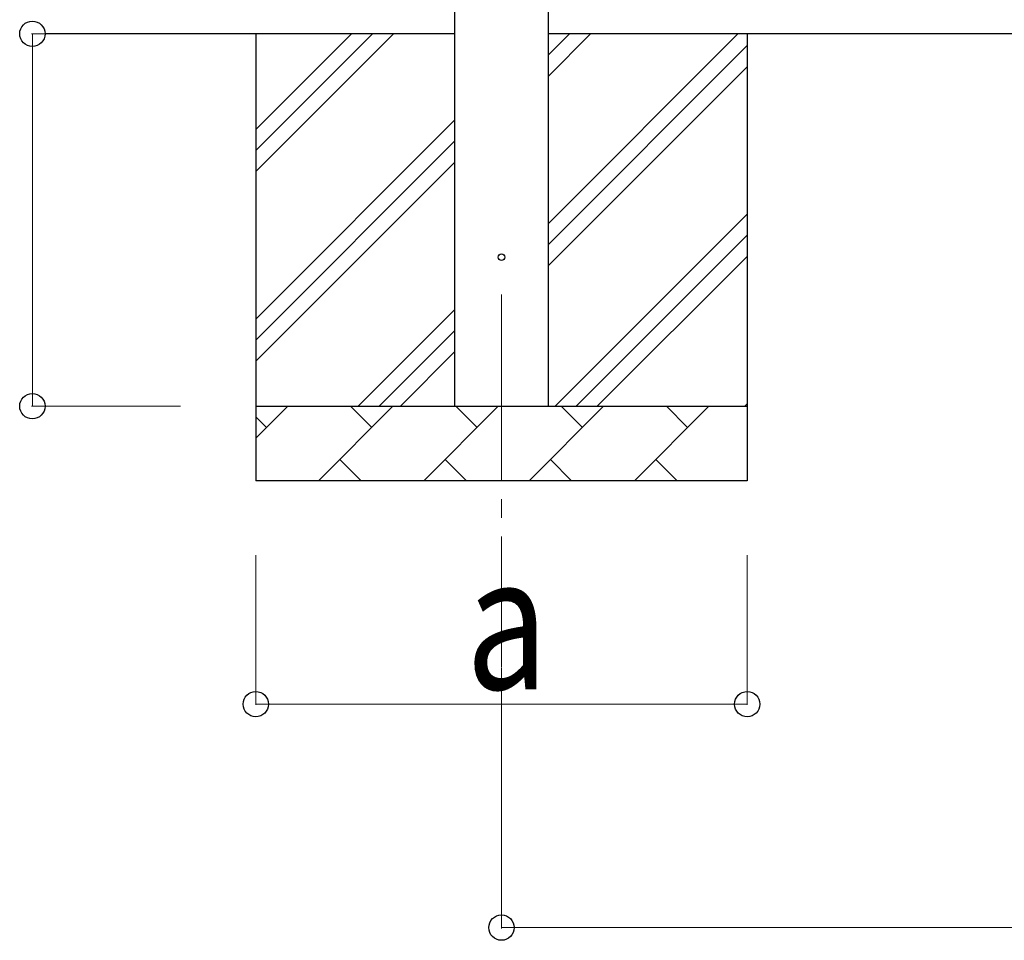
# Model space of a CAD drawing. Units: millimetres. Extents: x 0 to 33640, y 0 to 23760.
# Drawn here: x 1550 to 2872, y 5579 to 6815 of the extents above; entities that cross this region are included whole.
import ezdxf

# ---------------------------------------------------------------- set-up
doc = ezdxf.new("R2010")
doc.units = ezdxf.units.MM
doc.linetypes.add('YCENTER_1', pattern=[13, 10, -1, 1, -1])
for name, color, linetype, lineweight in [('YKK_12', 2, 'Continuous', 13), ('YKK_13', 4, 'Continuous', 30), ('YKK_A1', 4, 'Continuous', 30), ('YKK_D', 6, 'Continuous', 13)]:
    doc.layers.add(name, color=color, linetype=linetype, lineweight=lineweight)
doc.styles.add('text-b', font='extslim2.shx', dxfattribs={"width": 0.8, "bigfont": 'extfont2.shx'})

msp = doc.modelspace()

# ---------------------------------------------------------------- linework, layer by layer
at = {"layer": 'YKK_12', "linetype": 'YCENTER_1', "ltscale": 25}
msp.add_line((2196.7, 6446.2), (2196.7, 5946.2), dxfattribs=at)
at = {"layer": 'YKK_13'}
msp.add_circle((2196.7, 6496.2), 4.5, dxfattribs=at)
at = {"layer": 'YKK_A1'}
for p, q in [((2134.2, 6296.2), (2134.2, 9093.2)), ((2259.2, 9093.2), (2259.2, 6296.2)), ((2134.2, 6796.2), (1584.5, 6796.2)), ((1866.7, 6796.2), (1866.7, 6196.2)), ((1866.7, 6611.1), (2051.7, 6796.2)), ((1866.7, 6639.4), (2023.5, 6796.2)), ((1866.7, 6667.7), (1995.2, 6796.2)), ((2259.2, 6541.1), (2514.3, 6796.2)), ((2259.2, 6739), (2316.3, 6796.2)), ((2259.2, 6767.3), (2288, 6796.2)), ((9807.2, 6796.2), (2259.2, 6796.2)), ((2526.7, 6796.2), (2526.7, 6196.2)), ((2259.2, 6512.8), (2526.7, 6780.3)), ((2259.2, 6484.5), (2526.7, 6752)), ((1866.7, 6413.1), (2134.2, 6680.6)), ((1866.7, 6384.8), (2134.2, 6652.3)), ((1866.7, 6356.5), (2134.2, 6624)), ((2268.8, 6296.2), (2526.7, 6554)), ((2297.1, 6296.2), (2526.7, 6525.7)), ((2325.4, 6296.2), (2526.7, 6497.4)), ((2004.3, 6296.2), (2134.2, 6426.1)), ((2032.6, 6296.2), (2134.2, 6397.8)), ((2060.9, 6296.2), (2134.2, 6369.5)), ((1866.7, 6296.2), (2526.7, 6296.2)), ((1866.7, 6253.3), (1909.6, 6296.2)), ((1951, 6196.2), (2051, 6296.2)), ((2022.4, 6267.6), (1993.9, 6296.2)), ((2092.4, 6196.2), (2192.4, 6296.2)), ((2163.9, 6267.6), (2135.3, 6296.2)), ((2233.8, 6196.2), (2333.8, 6296.2)), ((2305.3, 6267.6), (2276.7, 6296.2)), ((2375.3, 6196.2), (2475.3, 6296.2)), ((2446.7, 6267.6), (2418.2, 6296.2)), ((2523.4, 6296.2), (2526.7, 6299.4)), ((1881, 6267.6), (1866.7, 6281.9)), ((1979.6, 6224.7), (2008.1, 6196.2)), ((2121, 6224.7), (2149.5, 6196.2)), ((2262.4, 6224.7), (2290.9, 6196.2)), ((2403.8, 6224.7), (2432.4, 6196.2)), ((2526.7, 6196.2), (1866.7, 6196.2))]:
    msp.add_line(p, q, dxfattribs=at)
at = {"layer": 'YKK_D'}
for p, q in [((1765.7, 6796.2), (1565.7, 6796.2)), ((1566.7, 6796.2), (1566.7, 6296.2)), ((1765.7, 6296.2), (1565.7, 6296.2)), ((1866.7, 6096.2), (1866.7, 5895.2)), ((2526.7, 6096.2), (2526.7, 5895.2)), ((2196.7, 5945.2), (2196.7, 5595.2)), ((1866.7, 5896.2), (2526.7, 5896.2)), ((2196.7, 5596.2), (9869.7, 5596.2))]:
    msp.add_line(p, q, dxfattribs=at)
at = {"layer": 'YKK_D', "linetype": 'ByBlock', "lineweight": -2}
for centre in [(1566.7, 6796.2), (1566.7, 6296.2), (1866.7, 5896.2), (2526.7, 5896.2), (2196.7, 5596.2)]:
    msp.add_circle(centre, 17, dxfattribs=at)

# ---------------------------------------------------------------- texts
at = {"layer": 'YKK_D', "style": 'text-b', "width": 0.8}
msp.add_text('a', height=180, dxfattribs=at).set_placement((2148.7, 5916.2))

doc.saveas('drawing.dxf')
